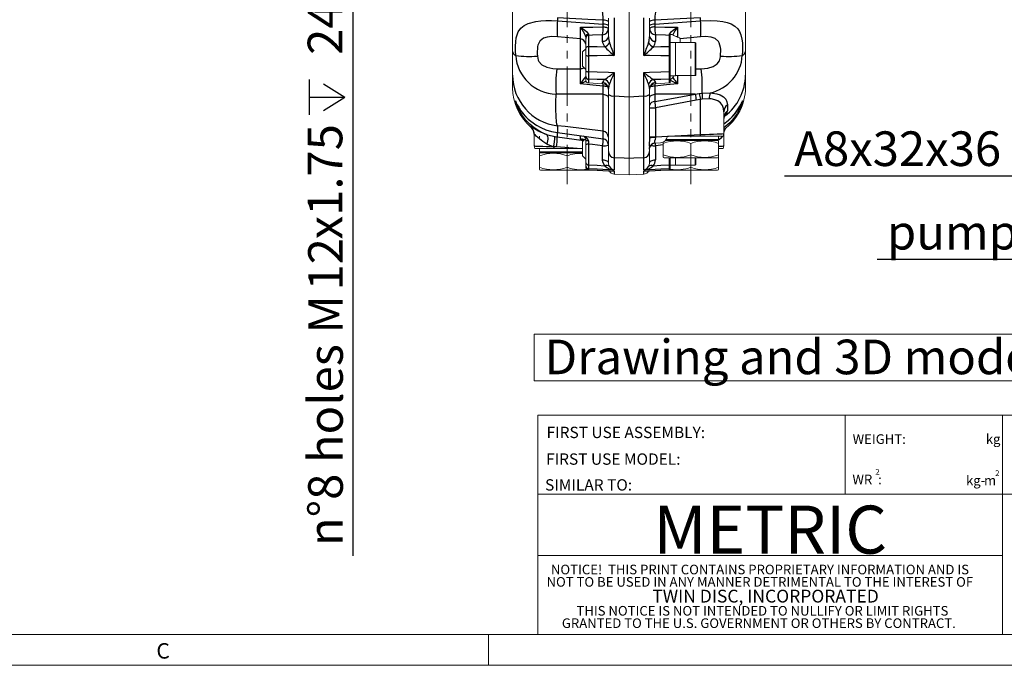
# Model space of a CAD drawing. Units: millimetres. Extents: x 0 to 1791, y 0 to 1260.
# Drawn here: x 668 to 1146, y 0 to 313 of the extents above; entities that cross this region are included whole.
import ezdxf

# ---------------------------------------------------------------- set-up
doc = ezdxf.new("R2010")
doc.units = ezdxf.units.MM
doc.header["$LTSCALE"] = 3
doc.linetypes.add('SLD-Combinazione-di-due-tratteggi', pattern=[12.7, 6.35, -1.27, 1.27, -1.27, 1.27, -1.27])
doc.linetypes.add('SLD-Solido', pattern=[0])
doc.layers.add('BORDI-TANGENTI', color=3, linetype='SLD-Solido')
doc.layers.add('QUOTE', color=5, linetype='SLD-Solido')
doc.styles.add('SLDTEXTSTYLE0', font='TXT', dxfattribs={"width": 0.75})
doc.styles.add('SLDTEXTSTYLE14', font='TXT', dxfattribs={"width": 0.536291})
doc.styles.add('SLDTEXTSTYLE15', font='TXT', dxfattribs={"width": 0.542945})
doc.styles.add('SLDTEXTSTYLE16', font='TXT', dxfattribs={"width": 0.529493})
doc.styles.add('SLDTEXTSTYLE17', font='TXT', dxfattribs={"width": 0.5267})
doc.styles.add('SLDTEXTSTYLE18', font='TXT', dxfattribs={"width": 0.554288})
doc.styles.add('SLDTEXTSTYLE2', font='TXT', dxfattribs={"width": 0.605})
doc.styles.add('SLDTEXTSTYLE3', font='TXT', dxfattribs={"width": 0.504498})
doc.styles.add('SLDTEXTSTYLE5', font='TXT', dxfattribs={"width": 0.536549})
doc.styles.add('SLDTEXTSTYLE6', font='TXT', dxfattribs={"width": 0.534705})
doc.dimstyles.new('SLDDIMSTYLE1', dxfattribs={"dimtxt": 16.8, "dimasz": 7.5, "dimexe": 0, "dimexo": 0.0625, "dimgap": 4.2, "dimtad": 1, "dimtoh": 1, "dimrnd": 1e-09, "dimzin": 12, "dimdsep": 46, "dimtxsty": 'SLDTEXTSTYLE0', "dimsah": 1, "dimcen": 0.09, "dimadec": 0, "dimazin": 0, "dimtfac": 1, "dimtofl": 0, "dimtmove": 0, "dimatfit": 3, "dimfxl": 0, "dimfrac": 2, "dimtolj": 1, "dimtzin": 12, "dimarcsym": 0})
doc.dimstyles.new('SLDDIMSTYLE4', dxfattribs={"dimtxt": 16.8, "dimasz": 7.5, "dimexe": 0, "dimexo": 0.0625, "dimgap": 4.2, "dimtad": 0, "dimtih": 1, "dimtoh": 1, "dimrnd": 1e-09, "dimzin": 12, "dimdsep": 46, "dimtxsty": 'SLDTEXTSTYLE0', "dimsah": 1, "dimcen": 0, "dimadec": 0, "dimazin": 0, "dimtfac": 1, "dimtofl": 0, "dimtmove": 0, "dimatfit": 3, "dimfxl": 0, "dimfrac": 2, "dimtolj": 1, "dimtzin": 12, "dimarcsym": 0})

# ---------------------------------------------------------------- blocks, each defined once
blk = doc.blocks.new('SW_NOTE_0')
at = {"color": 0, "linetype": 'SLD-Solido', "lineweight": 0}
for p, q in [((-0.01, 1.59), (-0.01, 24.39)), ((-0.01, 24.39), (493.82, 24.39)), ((493.82, 1.59), (-0.01, 1.59))]:
    blk.add_line(p, q, dxfattribs=at)
at = {"color": 0, "linetype": 'SLD-Solido', "lineweight": 0, "insert": (0, 21.66), "char_height": 16.8, "attachment_point": 1, "style": 'SLDTEXTSTYLE0'}
blk.add_mtext(' Drawing and 3D model are valid for all ratios ', dxfattribs=at)
blk = doc.blocks.new('SW_SYMBOL_HOLE_DEPTH')
at = {"layer": 'QUOTE', "color": 0}
for p, q in [((0, 2625), (2400, 2625)), ((1200, 2625), (1200, 225)), ((300, 1665), (1200, 225)), ((2100, 1665), (1200, 225))]:
    blk.add_line(p, q, dxfattribs=at)
blk = doc.blocks.new('*D39')
at = {"layer": 'QUOTE'}
for p, q in [((829.6, 339.78), (829.6, 347.28)), ((932.75, 339.78), (826.6, 339.78)), ((829.6, 339.78), (829.6, 327.78)), ((933.19, 327.78), (826.6, 327.78)), ((829.6, 327.78), (829.6, 53.07))]:
    blk.add_line(p, q, dxfattribs=at)
for points in [[(829.6, 339.78), (830.53, 347.28), (828.67, 347.28)], [(829.6, 327.78), (828.67, 320.28), (830.53, 320.28)]]:
    blk.add_solid(points, dxfattribs=at)
at = {"layer": 'QUOTE', "xscale": 0.007153125000000001, "yscale": 0.007153125000000001, "zscale": 0.007153125000000001, "rotation": 90.0000000000004}
blk.add_blockref('SW_SYMBOL_HOLE_DEPTH', (827.27, 267.15), dxfattribs=at)
at = {"layer": 'QUOTE', "char_height": 16.8, "attachment_point": 1, "rotation": 90, "style": 'SLDTEXTSTYLE0'}
for s, insert in [(' 24', (807.69, 291.15)), ('x1.75 ', (807.69, 206.74)), ('12', (807.94, 181.91)), ('n°8 holes M', (807.94, 57.83))]:
    blk.add_mtext(s, dxfattribs=dict(at, insert=insert))
blk = doc.blocks.new('SW_CENTERMARKSYMBOL_19')
at = {"color": 0, "linetype": 'SLD-Combinazione-di-due-tratteggi', "lineweight": 0}
for p, q in [((0, 5), (0, 8.94)), ((60, 5), (60, 8.58)), ((-5, 0), (-8.5, 0)), ((0, 0), (-2.5, 0)), ((0, 0), (0, 2.5)), ((0, 0), (0, -2.5)), ((0, 0), (2.5, 0)), ((5, 0), (55, 0)), ((60, 0), (60, 2.5)), ((60, 0), (57.5, 0)), ((60, 0), (60, -2.5)), ((60, 0), (62.5, 0)), ((65, 0), (68.5, 0)), ((0, -313.5), (0, -5)), ((60, -313.5), (60, -5)), ((-5, -318.5), (-8.5, -318.5)), ((0, -318.5), (-2.5, -318.5)), ((0, -318.5), (0, -316)), ((0, -318.5), (0, -321)), ((0, -318.5), (2.5, -318.5)), ((5, -318.5), (55, -318.5)), ((60, -318.5), (57.5, -318.5)), ((60, -318.5), (60, -316)), ((60, -318.5), (60, -321)), ((60, -318.5), (62.5, -318.5)), ((65, -318.5), (68.5, -318.5)), ((0, -323.5), (0, -419.51)), ((60, -323.5), (60, -418.91))]:
    blk.add_line(p, q, dxfattribs=at)
blk = doc.blocks.new('*D58')
at = {"layer": 'QUOTE'}
for p, q in [((1417.37, 394.09), (1263.25, 237.49)), ((1263.25, 237.49), (1039.01, 237.49))]:
    blk.add_line(p, q, dxfattribs=at)
blk.add_solid([(1417.37, 394.09), (1411.45, 389.4), (1412.78, 388.09)], dxfattribs=at)
at = {"layer": 'QUOTE', "insert": (1043.77, 259.15), "char_height": 16.8, "attachment_point": 1, "style": 'SLDTEXTSTYLE0'}
blk.add_mtext('A8x32x36 DIN 5462', dxfattribs=at)
blk = doc.blocks.new('*D59')
at = {"layer": 'QUOTE'}
for p, q in [((1392.42, 330.39), (1327.06, 196.95)), ((1327.06, 196.95), (1083.99, 196.95))]:
    blk.add_line(p, q, dxfattribs=at)
blk.add_solid([(1392.42, 330.39), (1388.29, 324.07), (1389.96, 323.25)], dxfattribs=at)
at = {"layer": 'QUOTE', "insert": (1088.75, 218.61), "char_height": 16.8, "attachment_point": 1, "style": 'SLDTEXTSTYLE0'}
blk.add_mtext('pump pad IT1048019', dxfattribs=at)

msp = doc.modelspace()

# ---------------------------------------------------------------- linework, layer by layer
at = {"color": 7, "linetype": 'SLD-Solido', "lineweight": 15}
for p, q in [((963.598, 710.008), (963.598, 275.996)), ((907.098, 297.887), (907.098, 569.731)), ((1020.098, 569.731), (1020.098, 297.887)), ((953.598, 305.102), (953.598, 314.045)), ((973.598, 314.045), (973.598, 305.102)), ((983.697, 306.218), (983.598, 306.221)), ((983.598, 305.664), (983.598, 306.221)), ((942.598, 304.256), (942.598, 305.106)), ((942.598, 299.538), (942.598, 304.256)), ((983.598, 300.283), (983.598, 305.664)), ((986.098, 302.276), (983.598, 302.276)), ((986.098, 286.176), (986.098, 302.276)), ((995.698, 302.226), (986.098, 302.226)), ((996.098, 301.826), (996.098, 286.626)), ((907.098, 297.887), (907.098, 286.505)), ((942.598, 299.226), (941.098, 297.726)), ((941.098, 297.726), (941.098, 290.726)), ((942.598, 296.183), (942.598, 299.538)), ((983.598, 295.873), (983.598, 300.283)), ((1020.098, 286.505), (1020.098, 297.887)), ((942.598, 288.486), (942.598, 296.183)), ((983.598, 288.164), (983.598, 295.873)), ((941.098, 290.726), (942.598, 289.226)), ((942.598, 285.714), (942.598, 288.486)), ((983.598, 284.519), (983.598, 288.164)), ((907.098, 280.365), (907.098, 286.505)), ((942.598, 284.15), (942.598, 285.714)), ((944.02, 282.652), (950.755, 282.299)), ((976.441, 282.299), (983.177, 282.652)), ((983.598, 286.176), (986.098, 286.176)), ((983.598, 282.736), (983.598, 284.519)), ((986.098, 286.226), (995.698, 286.226)), ((1020.098, 286.505), (1020.098, 280.365)), ((953.598, 277.066), (953.598, 279.984)), ((973.598, 279.984), (973.598, 277.066)), ((953.598, 249.344), (953.598, 277.066)), ((963.598, 246.039), (963.598, 275.996)), ((973.598, 277.066), (973.598, 255.781)), ((1009.598, 268.706), (1009.598, 258.073)), ((917.598, 252.073), (917.598, 257.881)), ((920.098, 256.777), (920.098, 255.277)), ((942.598, 255.726), (941.098, 254.226)), ((941.098, 254.226), (941.098, 247.226)), ((942.598, 255.726), (942.598, 255.353)), ((942.598, 252.625), (942.598, 255.02)), ((950.731, 255.522), (951, 255.486)), ((975.487, 253.272), (976.441, 253.489)), ((976.424, 253.488), (975.6, 253.322)), ((978.944, 253.62), (976.188, 253.475)), ((976.188, 253.475), (976.424, 253.488)), ((980.198, 253.334), (980.198, 254.007)), ((980.198, 247.721), (980.198, 253.334)), ((981.156, 254.777), (993.598, 254.777)), ((981.554, 255.277), (1007.098, 255.277)), ((982.202, 256.777), (998.264, 256.777)), ((993.598, 254.777), (1006.571, 254.777)), ((993.598, 247.721), (993.598, 253.334)), ((998.264, 256.777), (1009.304, 256.777)), ((1003.082, 256.777), (1002.914, 257.069)), ((1006.571, 254.777), (1006.571, 255.277)), ((1006.998, 254.531), (1006.571, 254.777)), ((1006.998, 254.445), (1006.998, 253.334)), ((1006.998, 247.721), (1006.998, 253.334)), ((1007.098, 255.277), (1007.098, 256.777)), ((1009.598, 257.655), (1009.598, 252.073)), ((917.892, 250.777), (927.033, 250.777)), ((920.098, 250.777), (920.098, 249.277)), ((920.098, 249.277), (941.098, 249.277)), ((920.198, 248.625), (920.198, 249.277)), ((920.625, 248.777), (920.198, 248.531)), ((920.198, 247.334), (920.198, 248.45)), ((920.625, 249.277), (920.625, 248.777)), ((920.625, 248.777), (933.598, 248.777)), ((924.283, 251.069), (924.114, 250.777)), ((927.033, 250.777), (938.523, 250.777)), ((933.598, 248.777), (941.098, 248.777)), ((941.098, 250.777), (938.523, 250.777)), ((942.598, 243.965), (942.598, 252.625)), ((953.598, 243.979), (953.598, 249.344)), ((973.598, 250.493), (973.598, 249.344)), ((973.598, 249.344), (973.598, 243.979)), ((1006.998, 249.277), (1007.098, 249.277)), ((1007.098, 249.277), (1007.098, 250.777)), ((1007.098, 250.777), (1009.304, 250.777)), ((920.198, 241.721), (920.198, 247.334)), ((933.598, 241.721), (933.598, 247.334)), ((941.098, 247.226), (942.598, 245.726)), ((942.598, 242.496), (942.598, 243.965)), ((963.598, 246.039), (963.598, 238.002)), ((980.198, 246.61), (980.198, 247.721)), ((980.198, 246.524), (980.625, 246.277)), ((993.598, 246.277), (980.625, 246.277)), ((983.598, 243.016), (983.598, 246.29)), ((986.098, 242.676), (986.098, 246.29)), ((1006.571, 246.277), (993.598, 246.277)), ((996.098, 246.277), (996.098, 243.126)), ((1006.571, 246.277), (1006.998, 246.524)), ((1006.998, 247.721), (1006.998, 246.605)), ((1006.998, 241.721), (1006.998, 246.43)), ((920.198, 240.61), (920.198, 241.721)), ((920.198, 240.524), (920.625, 240.277)), ((933.598, 240.277), (920.625, 240.277)), ((946.571, 240.277), (933.598, 240.277)), ((942.598, 242.011), (942.598, 242.496)), ((944.018, 240.507), (956.038, 239.863)), ((946.571, 240.277), (946.718, 240.362)), ((980.479, 240.362), (980.625, 240.277)), ((993.598, 240.277), (980.625, 240.277)), ((983.598, 241.085), (983.598, 243.016)), ((983.598, 242.676), (983.598, 243.016)), ((983.598, 242.676), (986.098, 242.676)), ((983.598, 240.599), (983.598, 241.085)), ((983.598, 240.596), (983.598, 240.599)), ((986.098, 242.726), (995.698, 242.726)), ((993.598, 241.721), (993.598, 242.726)), ((1006.571, 240.277), (993.598, 240.277)), ((1006.571, 240.277), (1006.998, 240.524)), ((1006.998, 241.721), (1006.998, 240.605)), ((956.441, 238.377), (963.598, 238.002)), ((963.598, 238.002), (970.755, 238.377))]:
    msp.add_line(p, q, dxfattribs=at)
at = {"color": 7, "linetype": 'SLD-Solido', "lineweight": 0}
for p, q in [((919.314, 121.422), (919.314, 15)), ((919.314, 121.422), (1594.435, 121.422)), ((1068.524, 121.422), (1068.524, 83.104)), ((1144.888, 15), (1144.888, 121.422)), ((919.314, 83.104), (1283.647, 83.104)), ((919.314, 53.319), (1144.888, 53.319)), ((24, 15), (1767, 15)), ((895.5, 15), (895.5, 0)), ((1782, 0), (0, 0))]:
    msp.add_line(p, q, dxfattribs=at)
at = {"color": 7, "linetype": 'SLD-Solido', "lineweight": 15, "flags": 128}
for points in [[(984.843, 306.05), (984.517, 306.148), (983.697, 306.218)], [(988.402, 304.118), (988.348, 304.285), (988.144, 304.475), (987.575, 304.74), (987.192, 304.86)], [(988.401, 302.226), (988.402, 303.727), (988.402, 304.118)], [(983.781, 284.348), (984.445, 284.803), (984.818, 285.307)], [(985.348, 286.176), (985.028, 285.735), (984.818, 285.307)], [(1009.603, 265.469), (1009.651, 266.032), (1009.755, 266.403), (1009.815, 266.535), (1009.811, 266.529)], [(916.208, 261.113), (915.985, 261.31), (915.935, 261.363)], [(928.787, 258.498), (936.818, 257.411), (950.731, 255.522)], [(941.063, 255.133), (941.627, 255.023), (941.8, 254.928)], [(953.598, 243.979), (953.664, 243.291), (954.131, 242.071)], [(973.065, 242.071), (973.343, 242.636), (973.598, 243.979)], [(944.02, 240.516), (944.018, 240.506), (944.018, 240.514)], [(956.441, 239.851), (956.434, 239.851), (955.623, 240.016)], [(956.039, 239.89), (956.429, 239.851), (956.441, 239.851)], [(971.601, 240.022), (970.762, 239.851), (970.755, 239.851)], [(970.755, 239.851), (970.767, 239.851), (971.161, 239.891)], [(971.162, 239.863), (977.656, 240.21), (983.18, 240.507)]]:
    msp.add_lwpolyline(points, dxfattribs=at)
at = {"color": 7, "linetype": 'SLD-Solido', "lineweight": 15}
for centre, radius, start, end in [((993.182, 319.603), 15.913, 238.39764, 247.88853), ((995.698, 301.826), 0.4, 0, 90), ((944.098, 284.15), 1.5, 180, 267), ((950.598, 279.303), 3, 0, 87), ((976.598, 279.303), 3, 93, 180), ((983.098, 284.15), 1.5, 273, 289.47122), ((995.698, 286.626), 0.4, 270, 0), ((932.098, 280.365), 25, 180, 230.4697), ((995.098, 280.365), 25, 305.45054, 0), ((932.104, 283.978), 25.686, 209.36595, 262.5942), ((995.38, 283.824), 25.368, 304.09035, 331.09106), ((912.846, 257.801), 4.715, 20.4924, 44.83381), ((912.599, 257.655), 4.999, 359.99989, 21.10641), ((1006.598, 258.073), 3, 334.4077, 0), ((1014.597, 257.655), 4.999, 161.27231, 179.99986), ((1014.256, 257.88), 4.593, 134.96313, 162.5915), ((940.815, 255.116), 1.786, 356.911, 68.46058), ((950.598, 252.515), 3, 0.00013, 82.33274), ((976.598, 250.493), 3, 109.43118, 180), ((978.741, 257.09), 3.476, 273.34961, 354.84752), ((986.898, 234.824), 19.686, 70.10179, 109.89821), ((1000.298, 234.824), 19.686, 70.1018, 109.8982), ((920.598, 252.073), 3, 180, 205.5923), ((926.898, 228.823), 19.686, 70.10217, 109.89783), ((939.676, 231.903), 16.584, 85.07998, 111.49775), ((1006.598, 252.073), 3, 334.4077, 0), ((986.898, 266.231), 19.685, 250.10156, 289.89844), ((1000.298, 266.231), 19.685, 250.10157, 289.89843), ((926.898, 260.232), 19.686, 250.10217, 289.89783), ((940.093, 259.013), 18.472, 249.41524, 279.83474), ((944.097, 242.012), 1.499, 180.043, 267.05234), ((956.598, 241.373), 3, 208.32144, 267), ((970.598, 241.373), 3, 273, 331.52555), ((983.098, 242.005), 1.501, 273.3647, 289.52354), ((986.932, 259.986), 19.444, 260.47602, 290.04943), ((1000.298, 260.232), 19.686, 250.10217, 289.89783), ((995.698, 243.126), 0.4, 270, 0)]:
    msp.add_arc(centre, radius, start, end, dxfattribs=at)
at = {"layer": 'BORDI-TANGENTI'}
for p, q in [((928.835, 314.222), (928.835, 312.885)), ((928.835, 312.885), (950.99, 311.122)), ((950.99, 311.122), (950.99, 313.064)), ((951.004, 309.85), (950.99, 311.122)), ((956.441, 314.342), (956.441, 295.965)), ((970.755, 295.965), (970.755, 314.342)), ((976.206, 311.122), (976.192, 309.85)), ((976.206, 313.064), (976.206, 311.122)), ((976.206, 311.122), (998.361, 312.885)), ((998.361, 312.885), (998.361, 314.222)), ((950.755, 302.918), (950.755, 305.991)), ((976.441, 305.991), (976.441, 302.918)), ((939.99, 304.005), (928.835, 305.043)), ((939.99, 289.577), (939.99, 304.005)), ((944.02, 305.747), (944.02, 300.327)), ((983.177, 300.327), (983.177, 305.747)), ((998.361, 305.043), (988.402, 304.118)), ((995.698, 302.226), (995.698, 286.226)), ((944.02, 295.855), (944.02, 288.145)), ((983.177, 288.145), (983.177, 295.855)), ((928.53, 289.559), (939.99, 289.577)), ((956.441, 287.744), (956.441, 276.345)), ((970.755, 276.345), (970.755, 287.744)), ((996.098, 289.562), (998.666, 289.559)), ((944.02, 284.448), (944.02, 282.652)), ((950.755, 282.299), (950.755, 282.843)), ((976.441, 282.843), (976.441, 282.299)), ((983.177, 282.652), (983.177, 284.448)), ((951.057, 277.142), (928.2, 277.267)), ((976.14, 277.142), (976.129, 273.646)), ((995.707, 277.213), (976.14, 277.142)), ((995.707, 277.213), (997.702, 277.525)), ((997.702, 277.525), (999.022, 277.684)), ((999.022, 277.684), (1002.963, 277.85)), ((996.224, 274.261), (976.441, 270.502)), ((998.226, 274.655), (996.224, 274.261)), ((999.161, 274.849), (998.226, 274.655)), ((998.226, 257.626), (998.226, 274.655)), ((1002.495, 274.972), (999.161, 274.849)), ((973.598, 270.502), (976.441, 270.502)), ((976.441, 270.502), (976.441, 256.485)), ((1011.348, 271.991), (1011.348, 269.08)), ((1010.063, 266.622), (1009.598, 266.16)), ((915.848, 261.455), (915.848, 261.679)), ((915.935, 261.363), (915.848, 261.455)), ((928.835, 258.535), (928.787, 258.498)), ((928.835, 261.896), (928.835, 258.535)), ((928.835, 258.535), (950.99, 255.531)), ((950.99, 255.531), (950.99, 259.258)), ((927.646, 256.614), (927.692, 256.606)), ((927.692, 256.606), (928.79, 256.439)), ((928.79, 256.439), (941.636, 254.765)), ((951.001, 255.499), (950.99, 255.531)), ((973.598, 256.485), (976.441, 256.485)), ((976.441, 256.485), (998.226, 257.626)), ((927.075, 251.723), (927.037, 251.727)), ((928.386, 251.605), (927.075, 251.723)), ((938.523, 250.777), (928.386, 251.605)), ((944.02, 252.907), (944.02, 242.959)), ((950.755, 245.333), (950.755, 252.159)), ((973.598, 250.493), (973.472, 251.27)), ((980.198, 252.574), (976.441, 252.159)), ((976.441, 252.159), (976.441, 245.333)), ((956.441, 246.375), (956.441, 240.369)), ((970.755, 240.369), (970.755, 246.375)), ((983.177, 242.959), (983.177, 246.277)), ((995.698, 246.277), (995.698, 242.726)), ((944.02, 241.002), (944.02, 240.516)), ((956.441, 239.851), (956.441, 238.377)), ((970.755, 238.377), (970.755, 239.851)), ((983.177, 240.516), (983.177, 241.002)), ((983.177, 240.561), (983.177, 240.516))]:
    msp.add_line(p, q, dxfattribs=at)
at = {"layer": 'BORDI-TANGENTI', "flags": 128}
for points in [[(950.99, 313.064), (950.993, 314.667), (950.95, 315.928), (950.868, 316.752), (950.771, 317.035), (950.755, 317.041)], [(908.616, 295.935), (908.463, 298.221), (908.457, 300.458), (908.606, 302.62), (908.917, 304.583), (909.897, 307.452), (911.168, 309.282), (912.752, 310.59), (914.705, 311.561), (918.412, 312.514), (920.749, 312.802), (923.249, 312.951), (925.998, 312.977), (928.835, 312.885)], [(950.99, 313.064), (943.687, 313.445), (928.835, 314.222)], [(998.361, 314.222), (988.45, 313.704), (976.206, 313.064)], [(998.361, 312.885), (1003.327, 312.968), (1006.302, 312.814), (1009.053, 312.469), (1011.249, 311.974), (1013.187, 311.27), (1014.956, 310.238), (1016.378, 308.878), (1017.238, 307.567), (1017.894, 306.014), (1018.411, 303.904), (1018.64, 302.126), (1018.746, 300.203), (1018.729, 298.089), (1018.581, 295.935)], [(940.012, 309.697), (946.071, 309.799), (951.004, 309.85)], [(940.012, 309.697), (940.024, 309.69), (941.074, 309.105), (942.058, 308.464), (943.175, 307.526), (943.691, 306.884), (943.758, 306.768), (943.911, 306.31)], [(943.911, 306.31), (943.946, 306.011), (944.02, 305.747)], [(950.755, 305.991), (945.818, 305.818), (944.02, 305.747)], [(951.004, 309.85), (951.528, 309.813), (952.022, 309.749), (952.47, 309.659), (952.858, 309.546), (953.174, 309.414), (953.407, 309.267), (953.55, 309.109), (953.598, 308.946)], [(976.192, 309.85), (975.668, 309.813), (975.174, 309.749), (974.726, 309.659), (974.338, 309.546), (974.022, 309.414), (973.789, 309.267), (973.646, 309.109), (973.598, 308.946)], [(976.192, 309.85), (981.061, 309.8), (986.325, 309.714), (987.184, 309.697)], [(983.177, 305.747), (981.314, 305.82), (976.441, 305.991)], [(983.177, 305.747), (983.25, 306.011), (983.285, 306.31)], [(983.285, 306.31), (983.439, 306.768), (983.505, 306.884), (984.021, 307.526), (985.138, 308.464), (986.122, 309.105), (987.172, 309.69), (987.184, 309.697)], [(987.184, 309.697), (987.177, 307.008), (987.192, 304.86)], [(928.835, 305.043), (926.154, 305.141), (923.832, 304.901), (922.052, 304.329), (920.493, 303.143), (920.355, 302.97), (919.433, 300.99), (919.274, 300.283), (919.057, 296.83), (919.13, 295.673)], [(951.791, 300.252), (950.874, 302.103), (950.755, 302.918)], [(953.598, 305.102), (953.657, 304.205), (954.116, 302.117)], [(973.08, 302.117), (973.342, 303.102), (973.598, 305.102)], [(1008.067, 295.673), (1008.082, 299.086), (1007.985, 299.907), (1007.382, 302.061), (1007.009, 302.733), (1005.478, 304.154), (1003.493, 304.874), (1000.745, 305.146), (998.361, 305.043)], [(944.02, 300.327), (943.738, 300.305), (943.47, 300.256), (943.224, 300.18), (943.01, 300.082), (942.835, 299.964), (942.705, 299.831), (942.625, 299.687), (942.598, 299.538)], [(944.02, 300.327), (948.133, 300.287), (951.791, 300.252)], [(975.405, 300.252), (979.063, 300.287), (983.177, 300.327)], [(919.13, 295.673), (919.601, 293.709), (919.899, 293.106), (921.091, 291.681), (921.363, 291.463), (923.79, 290.242), (926.609, 289.661), (928.53, 289.559)], [(956.441, 295.965), (953.598, 295.941), (948.133, 295.893), (944.02, 295.855)], [(983.177, 295.855), (979.063, 295.893), (973.598, 295.941), (970.755, 295.965)], [(998.666, 289.559), (1001.765, 289.831), (1004.426, 290.636), (1006.322, 291.876), (1007.476, 293.444), (1008.022, 295.295), (1008.067, 295.673)], [(944.02, 288.145), (948.133, 288.01), (953.598, 287.834), (956.441, 287.744)], [(970.755, 287.744), (973.598, 287.834), (979.063, 288.01), (983.177, 288.145)], [(951.088, 281.064), (945.994, 281.593), (940.09, 282.279)], [(951.791, 284.289), (948.133, 284.364), (944.02, 284.448)], [(954.116, 282.2), (953.854, 281.431), (953.598, 279.984)], [(973.598, 279.984), (973.539, 280.61), (973.08, 282.2)], [(983.177, 284.448), (979.063, 284.364), (975.405, 284.289)], [(975.405, 284.289), (976.322, 283.23), (976.441, 282.843)], [(987.106, 282.279), (981.853, 281.664), (976.108, 281.064)], [(987.143, 286.226), (987.129, 285.357), (987.106, 282.279)], [(928.835, 261.896), (928.626, 262.6), (928.45, 263.706), (928.245, 266.318), (928.141, 269.992), (928.138, 273.367), (928.2, 277.267)], [(950.99, 259.258), (951.029, 260.625), (951.056, 263.064), (951.071, 266.524), (951.072, 270.896), (951.062, 275.486), (951.057, 277.142)], [(951.057, 277.142), (951.079, 279.004), (951.088, 281.064)], [(951.057, 277.142), (951.572, 277.073), (952.057, 276.956), (952.496, 276.795), (952.876, 276.595), (953.184, 276.361), (953.412, 276.102), (953.551, 275.825), (953.598, 275.54)], [(973.598, 275.54), (973.645, 275.825), (973.784, 276.102), (974.012, 276.361), (974.32, 276.595), (974.7, 276.795), (975.139, 276.956), (975.624, 277.073), (976.14, 277.142)], [(976.108, 281.064), (976.117, 279.06), (976.14, 277.142)], [(976.129, 273.646), (983.423, 274.963), (995.707, 277.213)], [(1002.963, 277.85), (1004.174, 277.747), (1006.163, 277.389), (1007.856, 276.824), (1009.418, 275.907), (1010.506, 274.769), (1011.143, 273.44), (1011.348, 271.991)], [(923.493, 257.675), (922.325, 258.143), (919.875, 259.364), (917.603, 260.829), (915.429, 262.607), (913.529, 264.55), (911.876, 266.662), (910.557, 268.76), (909.763, 270.303), (909.163, 271.683), (908.755, 272.793), (908.511, 273.585), (908.421, 273.984), (908.485, 273.949), (908.898, 273.076), (909.395, 272.069), (910.084, 270.822), (911.149, 269.17), (912.733, 267.149), (914.687, 265.136), (918.399, 262.3), (920.738, 260.994), (923.242, 259.919), (925.994, 259.075), (928.835, 258.535)], [(956.441, 276.345), (956.424, 269.482), (956.414, 263.612), (956.409, 258.372), (956.409, 253.917), (956.415, 250.366), (956.423, 248.199), (956.435, 246.758), (956.441, 246.375)], [(956.441, 276.345), (961.233, 276.111), (963.598, 275.996)], [(963.598, 275.996), (965.963, 276.111), (970.755, 276.345)], [(970.755, 246.375), (970.772, 247.993), (970.782, 250.614), (970.787, 254.232), (970.787, 258.759), (970.781, 264.053), (970.773, 268.899), (970.761, 274.074), (970.755, 276.345)], [(1009.598, 268.706), (1009.426, 270.296), (1008.885, 271.75), (1007.967, 272.963), (1006.64, 273.935), (1005.207, 274.519), (1003.521, 274.877), (1002.495, 274.972)], [(1009.598, 262.825), (1011.767, 264.48), (1013.667, 266.272), (1015.32, 268.19), (1016.639, 270.053), (1017.434, 271.384), (1018.033, 272.527), (1018.441, 273.382), (1018.685, 273.9), (1018.775, 274.008), (1018.712, 273.683), (1018.298, 272.382), (1017.801, 271.121), (1017.112, 269.645), (1016.047, 267.759), (1014.463, 265.511), (1012.509, 263.315), (1009.598, 260.931)], [(1010.063, 266.622), (1009.632, 266.287), (1009.598, 266.256)], [(950.99, 259.258), (932.632, 261.444), (928.835, 261.896)], [(998.226, 257.626), (1000.476, 257.715), (1002.622, 257.799), (1004.588, 257.876), (1006.303, 257.944), (1007.705, 257.999), (1008.744, 258.04), (1009.383, 258.065), (1009.598, 258.073)], [(923.714, 252.985), (921.739, 254.188), (919.374, 256.116), (918.609, 256.866), (918.032, 257.467), (917.625, 257.876), (917.598, 257.881)], [(923.493, 257.675), (924.228, 257.431), (927.646, 256.614)], [(923.493, 257.675), (923.758, 257.463), (923.963, 257.113), (924.1, 256.638), (924.167, 256.051), (924.16, 255.37), (924.08, 254.617), (923.93, 253.813), (923.714, 252.985)], [(940.012, 255.243), (940.02, 256.229), (940.014, 256.977)], [(941.837, 254.966), (940.923, 255.103), (940.012, 255.243)], [(941.063, 255.155), (940.024, 255.242), (940.012, 255.243)], [(943.911, 254.519), (943.646, 254.539), (943.397, 254.574), (943.17, 254.624), (942.973, 254.686), (942.813, 254.76), (942.695, 254.842), (942.622, 254.929), (942.598, 255.02)], [(943.911, 254.519), (943.975, 253.504), (944.02, 252.907)], [(976.424, 256.132), (976.25, 255.167), (976.006, 254.346), (975.92, 253.859), (975.924, 253.755), (976.077, 253.496), (976.188, 253.475)], [(1008.914, 256.777), (1008.01, 255.739), (1006.726, 254.559)], [(917.598, 252.073), (917.777, 252.067), (918.307, 252.047), (919.168, 252.016), (920.331, 251.973), (921.754, 251.921), (923.386, 251.861), (925.168, 251.796), (927.037, 251.727)], [(927.037, 251.727), (924.308, 252.693), (923.714, 252.985)], [(950.755, 252.159), (945.819, 252.705), (944.02, 252.907)], [(1006.998, 251.978), (1007.154, 251.984), (1008.197, 252.022), (1008.967, 252.05), (1009.439, 252.067), (1009.598, 252.073)], [(950.755, 245.333), (951.317, 245.296), (951.854, 245.211), (952.345, 245.081), (952.774, 244.913), (953.125, 244.71), (953.384, 244.481), (953.544, 244.235), (953.598, 243.979)], [(951.822, 242.439), (950.887, 244.285), (950.755, 245.333)], [(963.598, 246.039), (961.233, 246.15), (956.441, 246.375)], [(970.755, 246.375), (965.963, 246.15), (963.598, 246.039)], [(973.598, 243.979), (973.652, 244.235), (973.812, 244.481), (974.071, 244.71), (974.422, 244.913), (974.851, 245.081), (975.342, 245.211), (975.879, 245.296), (976.441, 245.333)], [(944.02, 242.959), (948.133, 242.683), (951.822, 242.439)], [(956.441, 240.369), (953.598, 240.514), (948.133, 240.792), (944.02, 241.002)], [(944.02, 240.516), (948.133, 240.296), (953.598, 240.003), (956.441, 239.851)], [(983.177, 241.002), (979.063, 240.792), (973.598, 240.514), (970.755, 240.369)], [(970.755, 239.851), (973.598, 240.003), (979.063, 240.296), (983.177, 240.516)], [(975.374, 242.439), (979.063, 242.683), (983.177, 242.959)]]:
    msp.add_lwpolyline(points, dxfattribs=at)
at = {"layer": 'BORDI-TANGENTI'}
for centre, radius, start, end in [((993.512, 314.039), 17.333, 170.02495, 183.2248), ((990.74, 308.964), 62.03, 176.3758, 183.6242), ((951.546, 309.535), 3.573, 54.94434, 98.95938), ((951.545, 307.62), 3.545, 54.61764, 99.01412), ((975.65, 309.535), 3.573, 81.04062, 125.05566), ((975.651, 307.62), 3.545, 80.98588, 125.38236), ((936.456, 308.964), 62.03, 356.3758, 3.6242), ((729.919, 307.667), 210.102, 359.00133, 0.55353), ((930.504, 301.316), 12.674, 17.39924, 41.39398), ((943.929, 304.972), 1.338, 90.77228, 174.26218), ((941.614, 308.518), 9.483, 344.54772, 8.07128), ((950.621, 308.966), 2.977, 272.58277, 359.6322), ((976.575, 308.966), 2.977, 180.3678, 267.41723), ((985.582, 308.518), 9.483, 171.92872, 195.45228), ((983.107, 304.535), 1.784, 70.67709, 84.27351), ((1001.572, 297.885), 18.615, 140.61411, 153.98386), ((939.913, 301.31), 2.696, 5.08552, 88.36759), ((944.094, 304.253), 1.496, 92.85876, 179.87572), ((950.994, 305.55), 2.643, 264.82184, 350.22113), ((949.889, 305.005), 5.119, 291.80816, 325.65448), ((1028.42, 326.685), 78.26, 198.296, 203.11199), ((898.776, 326.685), 78.26, 336.88801, 341.704), ((977.307, 305.005), 5.119, 214.34552, 248.19184), ((976.203, 305.55), 2.643, 189.77887, 275.17816), ((971.126, 303.449), 5.341, 323.2321, 354.29686), ((983.098, 304.242), 1.507, 70.6195, 87.00702), ((909.669, 298.321), 2.608, 189.57786, 246.1625), ((1346.888, 298.091), 402.875, 179.68199, 180.31801), ((981.819, 328.158), 40.992, 222.90253, 231.75106), ((945.377, 328.158), 40.992, 308.24894, 317.09747), ((580.308, 298.091), 402.875, 359.68199, 0.31801), ((983.105, 297.608), 2.72, 79.5585, 88.49356), ((1017.527, 298.321), 2.608, 293.8375, 350.42214), ((915.322, 353.772), 58.225, 263.38618, 273.7499), ((928.726, 297.426), 20.166, 184.2391, 268.50601), ((943.697, 297.697), 1.87, 234.03242, 279.94212), ((983.108, 302.277), 6.422, 270.61571, 274.38025), ((998.807, 297.225), 19.816, 282.10741, 356.26881), ((1011.874, 353.772), 58.225, 266.2501, 276.61382), ((1002.294, 281.428), 74.21, 173.70961, 183.21396), ((939.897, 294.653), 5.077, 271.04378, 292.6906), ((603.838, 281.305), 336.254, 0.16588, 1.40957), ((943.698, 289.937), 1.821, 232.82985, 280.1637), ((1175.237, 286.297), 231.225, 179.54203, 180.45797), ((847.139, 430.008), 179.405, 305.68521, 307.5353), ((1260.581, 156.935), 331.078, 156.72771, 157.76809), ((1080.058, 430.008), 179.405, 232.4647, 234.31479), ((666.615, 156.935), 331.078, 22.23191, 23.27229), ((983.107, 294.329), 6.184, 270.64011, 274.54992), ((751.959, 286.297), 231.225, 359.54203, 0.45797), ((923.833, 281.369), 75.28, 357.1939, 6.24579), ((931.98, 286.579), 24.883, 180.1709, 262.73743), ((912.608, 305.171), 35.767, 320.20574, 326.9789), ((904.583, 359.571), 85.059, 294.67335, 296.64588), ((943.977, 285.832), 1.384, 184.89964, 271.74849), ((953.692, 281.833), 3.106, 127.73752, 161.01139), ((950.673, 279.919), 2.925, 1.27653, 88.39945), ((937.046, 282.231), 14.091, 355.24824, 0.09253), ((950.643, 280.673), 3.794, 23.72851, 72.38592), ((976.553, 280.673), 3.794, 107.61408, 156.27149), ((976.523, 279.919), 2.925, 91.60055, 178.72347), ((990.15, 282.231), 14.091, 179.90747, 184.75176), ((983.101, 286.191), 1.744, 272.48933, 286.56791), ((998.491, 309.496), 29.503, 239.02944, 247.29993), ((983.094, 285.697), 1.514, 289.43778, 296.97995), ((1046.222, 329.325), 75.552, 215.63531, 218.51393), ((995.334, 286.53), 24.764, 306.49613, 359.94302), ((951.142, 274.822), 6.242, 70.21098, 90.49066), ((976.054, 274.822), 6.242, 89.50934, 109.78902), ((1074.307, 289.432), 79.544, 188.83601, 190.99504), ((1077.256, 290.573), 80.617, 189.3147, 191.38833), ((1031.325, 277.842), 32.303, 180.2806, 185.31585), ((1013.258, 274.7), 10.766, 162.98937, 178.55447), ((955.804, 279.795), 3.508, 231.04909, 280.47036), ((971.393, 279.795), 3.508, 259.52964, 308.95091), ((975.97, 271.211), 2.44, 86.27325, 166.44644), ((1113.133, 285.665), 137.531, 185.01345, 186.32975), ((1013.71, 268.624), 4.113, 125.04948, 178.85759), ((1014.258, 265.44), 4.661, 128.64441, 179.64941), ((1007.722, 269.411), 3.642, 310.01451, 354.78715), ((940.428, 299.313), 44.95, 236.84974, 247.86715), ((912.6, 257.88), 4.998, 0.00252, 49.47117), ((912.599, 257.655), 4.999, 21.10628, 49.46182), ((937.596, 257.666), 8.891, 175.40619, 187.93577), ((950.613, 256.297), 2.985, 0.17776, 82.74699), ((898.877, 257.715), 28.79, 347.99652, 357.80962), ((896.846, 258.028), 30.879, 348.21694, 357.36015), ((897.732, 256.599), 31.058, 350.74709, 359.70493), ((940.648, 252.53), 2.786, 63.43283, 103.19331), ((941.18, 254.02), 2.776, 10.36602, 84.97026), ((938.901, 254.721), 12.128, 347.8069, 3.64049), ((950.604, 252.562), 2.994, 0.07677, 82.60747), ((1006.961, 252.589), 33.516, 174.53399, 182.25385), ((976.351, 250.499), 2.98, 93.12471, 165.00817), ((975.756, 249.957), 6.211, 83.82626, 110.32977), ((1017.61, 258.195), 41.609, 186.53792, 188.34131), ((943.04, 254.735), 55.261, 2.11818, 2.99921), ((981.653, 248.863), 54.654, 177.0005, 177.99227), ((943.691, 250.839), 2.094, 80.98058, 121.47407), ((951.429, 258.242), 6.12, 263.67547, 290.75504), ((956.583, 249.356), 2.985, 180.23927, 267.27159), ((970.613, 249.356), 2.985, 272.72841, 359.76073), ((976.355, 268.564), 16.405, 262.65196, 270.29936), ((943.866, 244.25), 1.3, 192.69645, 276.77353), ((971.74, 245.423), 4.702, 320.61731, 358.91191), ((944.096, 242.498), 1.498, 180.05929, 267.0657), ((1040.468, 241.981), 96.454, 179.41846, 180.58154), ((952.7, 240.52), 2.111, 47.28298, 114.57459), ((957.164, 248.17), 7.834, 227.01032, 264.70577), ((957.228, 243.856), 3.575, 209.96375, 257.27495), ((970.032, 248.17), 7.834, 275.29423, 312.98968), ((969.968, 243.856), 3.575, 282.72505, 330.03625), ((974.496, 240.52), 2.111, 65.42541, 132.71702), ((983.104, 245.114), 2.156, 271.93602, 283.25532), ((941.839, 241.981), 41.349, 358.64338, 1.35662), ((983.098, 242.503), 1.504, 272.99957, 289.42849), ((983.098, 242.016), 1.502, 272.99259, 289.43547)]:
    msp.add_arc(centre, radius, start, end, dxfattribs=at)
msp.add_ellipse((976.598, 256.501), major_axis=(0.158, 3.012), ratio=0.051695, start_param=1.5789684, end_param=1.6963546, dxfattribs=at)

# ---------------------------------------------------------------- block references
at = {"color": 1, "linetype": 'SLD-Combinazione-di-due-tratteggi', "lineweight": 0}
msp.add_blockref('SW_CENTERMARKSYMBOL_19', (933.598, 652.277), dxfattribs=at)
at = {"color": 7, "linetype": 'SLD-Solido', "lineweight": 0}
msp.add_blockref('SW_NOTE_0', (917.547, 136.411), dxfattribs=at)

# ---------------------------------------------------------------- texts
at = {"color": 7, "linetype": 'SLD-Solido', "lineweight": 0, "attachment_point": 1}
for s, insert, char_height, style in [('FIRST USE ASSEMBLY:', (923.593, 115.798), 5.508, 'SLDTEXTSTYLE6'), ('WEIGHT:', (1072.106, 112.134), 4.6634, 'SLDTEXTSTYLE2'), ('kg', (1136.712, 112.134), 4.6634, 'SLDTEXTSTYLE2'), ('FIRST USE MODEL:', (923.359, 102.856), 5.508, 'SLDTEXTSTYLE5'), (' WR  :', (1070.577, 92.538), 4.6634, 'SLDTEXTSTYLE3'), ('2', (1083.094, 95.282), 2.798, 'SLDTEXTSTYLE2'), ('kg-', (1127.126, 92.047), 4.6634, 'SLDTEXTSTYLE2'), ('m', (1135.839, 92.047), 4.663, 'SLDTEXTSTYLE2'), ('2', (1141.245, 94.631), 2.798, 'SLDTEXTSTYLE2'), ('SIMILAR TO:', (922.858, 90.317), 5.508, 'SLDTEXTSTYLE2'), ('METRIC', (975.383, 77.503), 23.3172, 'SLDTEXTSTYLE2'), ('NOTICE!  THIS PRINT CONTAINS PROPRIETARY INFORMATION AND IS ', (925.728, 48.825), 4.66344, 'SLDTEXTSTYLE14'), ('NOT TO BE USED IN ANY MANNER DETRIMENTAL TO THE INTEREST OF', (923.593, 42.815), 4.66344, 'SLDTEXTSTYLE15'), ('TWIN DISC, INCORPORATED', (974.898, 36.688), 6.21636, 'SLDTEXTSTYLE16'), ('THIS NOTICE IS NOT INTENDED TO NULLIFY OR LIMIT RIGHTS ', (938.099, 28.792), 4.66344, 'SLDTEXTSTYLE17'), ('GRANTED TO THE U.S. GOVERNMENT OR OTHERS BY CONTRACT.', (931.023, 22.781), 4.66344, 'SLDTEXTSTYLE18'), ('C', (734.273, 10.761), 7.5, 'SLDTEXTSTYLE0')]:
    msp.add_mtext(s, dxfattribs=dict(at, insert=insert, char_height=char_height, style=style))

# ---------------------------------------------------------------- dimensions: what is measured, and where the dimension line sits
at = {"layer": 'QUOTE'}
for mpoint, text, picture, middle in [((1417.373, 394.088), 'A8x32x36 DIN 5462', '*D58', (1146.63, 251.069)), ((1392.421, 330.392), 'pump pad IT1048019', '*D59', (1201.023, 210.527))]:
    dim = msp.add_radius_dim(center=(1429.811, 406.726), mpoint=mpoint, text=text, dimstyle='SLDDIMSTYLE4', override={"dimpost": '<>'}, dxfattribs=at)
    dim.commit()
    dim.dimension.update_dxf_attribs({"geometry": picture, "text_midpoint": middle, "dimtype": 164})
dim = msp.add_linear_dim(base=(829.598, 327.777), p1=(993.598, 339.777), p2=(993.598, 327.777), angle=90, text='n°8 holes M<>x1.75 {\\fGDT;x} 24', dimstyle='SLDDIMSTYLE1', dxfattribs=at)
dim.commit()
dim.dimension.update_dxf_attribs({"geometry": '*D39', "text_midpoint": (829.598, 190.002), "dimtype": 160})

doc.saveas('drawing.dxf')
